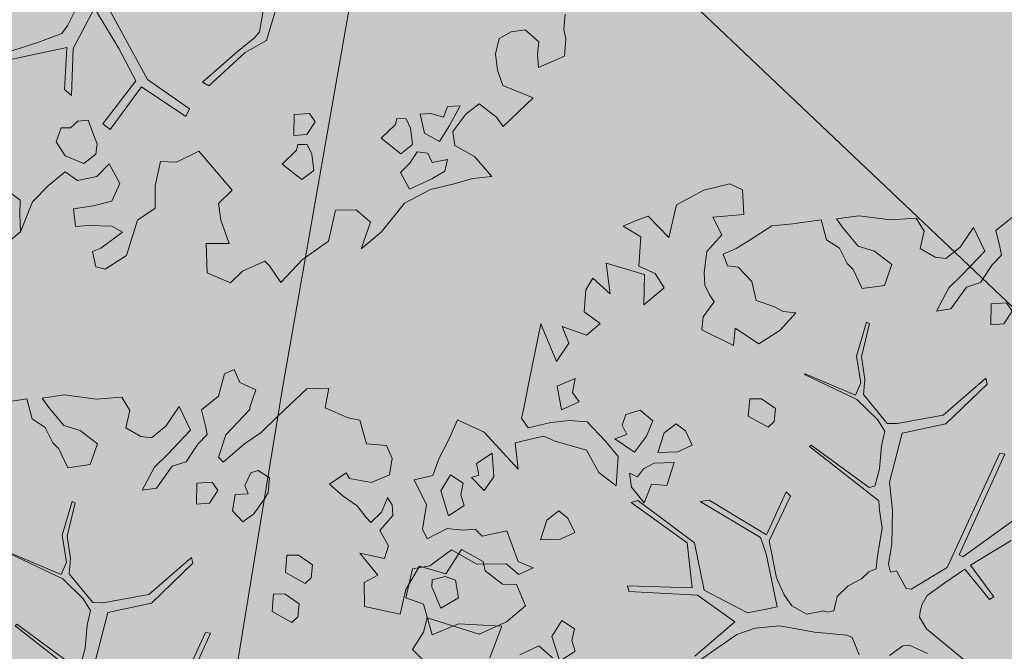
# Model space of a CAD drawing. Units: metres. Extents: x 544007 to 818026, y 6582436 to 9876932.
# Drawn here: x 546587 to 546593, y 6583164 to 6583168 of the extents above; entities that cross this region are included whole.
import ezdxf

# ---------------------------------------------------------------- set-up
doc = ezdxf.new("R2010")
doc.units = ezdxf.units.M
doc.linetypes.add('ACAD_ISO02W100', pattern=[15, 12, -3])
doc.linetypes.add('ISOPOHI', pattern=[0.20001, 0.1, -1e-05, 0.1])
for name, color, linetype, lineweight in [('00_siim_planeeritav kõrghaljastus', 7, 'Continuous', 5), ('08_ol.ol säilitatav puu', 96, 'Continuous', 5), ('09_likvideeritav kõrghaljastus', 7, 'Continuous', 5), ('0_TULETÕRJE VEEVÕTUKOHT_R', 1, 'Continuous', 20), ('HORISONTAAL', 8, 'Continuous', 0), ('PUU', 8, 'Continuous', 0)]:
    doc.layers.add(name, color=color, linetype=linetype, lineweight=lineweight)
doc.layers.add('0_Plan haljasala', color=7, linetype='Continuous', true_color=0xdde8c0)
doc.layers.add('0_Plan sport- ja mänguväljakud', color=7, linetype='Continuous', true_color=0xfcefc9)

# ---------------------------------------------------------------- blocks, each defined once
blk = doc.blocks.new('platano2')
at = {"layer": '08_ol.ol säilitatav puu'}
h = blk.add_hatch(dxfattribs=at)
h.set_pattern_fill('DOTS', color=256, scale=4, style=0)
h.set_pattern_definition([(0, (-39973.25, -3784.6), (3.175, 6.35), [0, -6.35])])
h.paths.add_polyline_path([(88.21, 150.09), (83.22, 150.19), (69.39, 108.5), (42.73, 74.07), (38.89, 82.14), (32.1, 92.27), (22.94, 108.94), (12.89, 130.62), (28.09, 141.31), (49.93, 159.35), (46.53, 163.92), (26.15, 144.34), (9.99, 135.67), (9.26, 148.68), (17.65, 168.49), (15.2, 171.04), (3.26, 148.8), (4.39, 130.29), (15.87, 105.08), (31.27, 75.8), (31.44, 59.31), (4.3, 26.39), (-3.78, 21.58), (-7.26, 22.15), (-12.24, 23.25), (-18.66, 26.87), (-27.41, 39.04), (-36.62, 52.71), (-15.8, 69.78), (-17.73, 72.81), (-39.54, 56.76), (-56.47, 84.58), (-38.98, 109.21), (-34.99, 109.13), (-13.74, 122.69), (-16.67, 125.75), (-33.89, 114.1), (-39.88, 114.22), (-49.76, 144.89), (-54.26, 144.48), (-43.39, 113.79), (-61.93, 86.19), (-77.57, 103.49), (-87.13, 124.66), (-91.6, 126.25), (-81.11, 101.06), (-45.14, 51.38), (-46.69, 48.92), (-116, 80.28), (-116.57, 76.79), (-37.86, 40.75), (-22.88, 15.97), (-23.45, 12.48), (-35.57, 5.73), (-34.65, 1.71), (-40.18, 0.33), (-54.12, 2.6), (-77.09, 3.06), (-96.62, 0.96), (-130.41, 9.63), (-136.8, 39.73), (-164.2, 68.26), (-168.22, 67.34), (-142.83, 37.86), (-136.97, 6.26), (-137.11, -0.73), (-156.92, -16.81), (-167.4, -16.1), (-182.93, -18.29), (-205.8, -12.84), (-206.84, -14.82), (-183.5, -21.78), (-164.95, -18.65), (-156.53, -22.32), (-171.22, -56.99), (-170.73, -57.5), (-153.52, -21.38), (-139.74, -7.17), (-131.65, -2.34), (-121.7, -4.53), (-105.74, -5.85), (-93.82, -9.09), (-92.9, -13.1), (-122.18, -52.98), (-121.2, -54), (-83.77, -6.29), (-77.27, -5.92), (-65.25, -4.17), (-44.33, -7.58), (-36.85, -8.23), (-34.95, -13.27), (-30.06, -18.36), (-25.25, -27.45), (-17.91, -35.09), (-7.97, -37.31), (-7.05, -41.33), (-8.11, -44.3), (-5.84, -55.84), (-11.55, -66.21), (-19.15, -71.56), (-30.74, -76.82), (-56.32, -81.8), (-87, -67.2), (-90.06, -70.13), (-60.35, -83.72), (-84.13, -123.2), (-83.25, -129.22), (-58.44, -87.75), (-47.37, -83.98), (-10.75, -76.22), (-9.38, -82.74), (-6.66, -96.78), (-22.24, -126.45), (-54.85, -133.28), (-84.11, -172.16), (-82.7, -176.69), (-54.96, -138.28), (-23.91, -134.9), (-25.31, -179.34), (-21.29, -178.42), (-18.84, -131.01), (-0.34, -105.4), (23.08, -132.85), (41.07, -157.69), (50.31, -170.37), (54.38, -166.45), (47.1, -155.81), (26.63, -130.42), (8.18, -104.08), (3.93, -91.5), (2.28, -74.48), (6.75, -50.6), (8.7, -28.15), (10.27, -24.69), (22.36, -19.94), (31.32, -21.12), (38.32, -21.26), (70.71, -30.65), (63.92, -39.75), (53.08, -57.02), (65.93, -88.75), (77.25, -121.95), (81.23, -123.03), (69.5, -85.32), (59.05, -58.14), (79.1, -30.07), (85.54, -32.69), (96.92, -38.42), (102.83, -42.53), (108.99, -59.14), (120.74, -95.85), (112.33, -116.66), (113.78, -119.18), (124.68, -98.92), (153.73, -119.99), (156.36, -113.55), (124.27, -94.42), (112.39, -39.23), (141.33, -40.81), (145.42, -35.89), (112.98, -34.74), (85.29, -20.2), (113.11, -3.27), (135.32, 8.27), (164.84, -14.31), (168.94, -9.39), (139.4, 12.18), (159.99, 42.74), (154.55, 45.35), (134.48, 16.28), (75.9, -15.52), (50.6, -6.52), (22.78, 1.04), (15.97, 10.17), (15.56, 14.67), (21.3, 27.05), (45.99, 62.52), (73.68, 97.93), (81.65, 96.77), (101.56, 93.37), (105.5, 90.3), (115.24, 78.11), (136.24, 54.21), (138.83, 58.65), (115.85, 83.59), (107.65, 98.24), (74.88, 107.9)])
at = {"layer": '08_ol.ol säilitatav puu', "linetype": 'Continuous'}
for p, q in [((-107.37, 306.18), (-99.11, 315.7)), ((-101.18, 293.15), (-107.37, 306.18)), ((89.4, 303.84), (99.87, 302.83)), ((99.87, 302.83), (106.35, 304.31)), ((106.35, 304.31), (118.43, 303.26)), ((118.43, 303.26), (126.13, 285.36)), ((-149.62, 290.9), (-134.98, 297.06)), ((-134.98, 297.06), (-123.95, 283.93)), ((-149.81, 281.22), (-149.62, 290.9)), ((108.4, 285.72), (100.14, 276.2)), ((117.25, 284.73), (108.4, 285.72)), ((126.13, 285.36), (117.25, 284.73)), ((-158.93, 269.31), (-149.81, 281.22)), ((-123.95, 283.93), (-115.45, 265.21)), ((147.03, 281.71), (166.79, 261.15)), ((100.14, 276.2), (101.56, 266.5)), ((-165.41, 267.82), (-158.93, 269.31)), ((101.56, 266.5), (106.23, 258.33)), ((106.23, 258.33), (116.67, 255.7)), ((127.99, 257.09), (138.55, 260.91)), ((166.79, 261.15), (160.24, 256.44)), ((166.79, 261.15), (166.79, 261.15)), ((166.79, 261.15), (166.79, 261.15)), ((166.79, 261.15), (166.79, 261.15)), ((116.67, 255.7), (127.99, 257.09)), ((160.24, 256.44), (151.13, 244.53)), ((187.36, 241.38), (201.31, 253.2)), ((201.31, 253.2), (202.67, 240.27)), ((151.13, 244.53), (158.2, 235.51)), ((179.83, 227.82), (187.36, 241.38)), ((202.67, 240.27), (206.42, 226.48)), ((152.48, 231.59), (153.11, 222.71)), ((166.04, 224.06), (152.48, 231.59)), ((158.2, 235.51), (170.12, 226.4)), ((177.2, 217.38), (166.04, 224.06)), ((170.12, 226.4), (179.83, 227.82)), ((206.42, 226.48), (210.15, 211.08)), ((153.11, 222.71), (160.31, 220.14)), ((160.31, 220.14), (157.72, 211.32)), ((171.35, 207.01), (177.2, 217.38)), ((189.41, 222.79), (191.62, 212.25)), ((197.44, 221.01), (189.41, 222.79)), ((202.91, 212.03), (197.44, 221.01)), ((-134.41, 186.4), (-129.06, 210.74)), ((157.72, 211.32), (158.38, 204.05)), ((191.62, 212.25), (185.1, 209.16)), ((209.85, 196.56), (202.91, 212.03)), ((210.15, 211.08), (219.46, 193.14)), ((-245.37, 201.38), (-236.42, 205.24)), ((-236.42, 205.24), (-225.17, 203.4)), ((-225.17, 203.4), (-219.76, 191.19)), ((-209.26, 202.09), (-204.36, 205.22)), ((-204.36, 205.22), (-197.09, 205.88)), ((-197.09, 205.88), (-186.78, 196.8)), ((158.38, 204.05), (171.35, 207.01)), ((185.1, 209.16), (184.15, 201.92)), ((-246.46, 187.69), (-245.37, 201.38)), ((-199.46, 198.04), (-209.86, 202.28)), ((-192.35, 190.64), (-199.46, 198.04)), ((-186.78, 196.8), (-176.18, 202.9)), ((-176.18, 202.9), (-167.49, 200.13)), ((-167.49, 200.13), (-171.19, 183.08)), ((167.93, 197.41), (161.41, 194.31)), ((179.25, 198.79), (167.93, 197.41)), ((185.53, 190.6), (179.25, 198.79)), ((184.15, 201.92), (192.11, 196.92)), ((192.11, 196.92), (198.43, 190.34)), ((198.43, 190.34), (209.85, 196.56)), ((-219.76, 191.19), (-222.49, 175.92)), ((-195.64, 187.48), (-192.35, 190.64)), ((-171.19, 183.08), (-155.99, 195.38)), ((-155.99, 195.38), (-150.95, 186.17)), ((161.41, 194.31), (161.28, 187.86)), ((174.78, 177.1), (185.53, 190.6)), ((219.46, 193.14), (239.31, 177.42)), ((-264.45, 175.15), (-262.68, 183.18)), ((-262.68, 183.18), (-246.46, 187.69)), ((-203.83, 181.19), (-195.64, 187.48)), ((-150.95, 186.17), (-134.41, 186.4)), ((161.28, 187.86), (165.3, 186.97)), ((165.3, 186.97), (174.78, 177.1)), ((-210.48, 171.64), (-203.83, 181.19)), ((239.31, 177.42), (251.13, 163.47)), ((-271.23, 159.15), (-264.45, 175.15)), ((-222.49, 175.92), (-226.57, 173.58)), ((-226.57, 173.58), (-218.74, 162.13)), ((-218.74, 162.13), (-210.48, 171.64)), ((-284.39, 146.51), (-284.88, 161.85)), ((-284.88, 161.85), (-271.23, 159.15)), ((-163.05, 150.54), (-169.69, 140.99)), ((-154.19, 149.55), (-163.05, 150.54)), ((-150.24, 145.44), (-154.19, 149.55)), ((-277.27, 139.11), (-284.39, 146.51)), ((-157.77, 131.88), (-150.24, 145.44)), ((-265.42, 126.77), (-277.27, 139.11)), ((-169.69, 140.99), (-169.85, 132.93)), ((-136.28, 141.35), (-142.93, 131.8)), ((-127.43, 140.37), (-136.28, 141.35)), ((-131.01, 122.69), (-123.48, 136.25)), ((-123.48, 136.25), (-127.43, 140.37)), ((245.84, 140.99), (258.39, 122.99)), ((-169.85, 132.93), (-157.77, 131.88)), ((-142.93, 131.8), (-143.09, 123.74)), ((163.62, 131.8), (157.9, 127.89)), ((172.38, 125.98), (163.62, 131.8)), ((185.76, 129.35), (179.24, 126.25)), ((197.08, 130.73), (185.76, 129.35)), ((203.36, 122.54), (197.08, 130.73)), ((-254.36, 115.26), (-265.42, 126.77)), ((-143.09, 123.74), (-131.01, 122.69)), ((157.9, 127.89), (158.49, 117.39)), ((173, 117.1), (172.38, 125.98)), ((179.24, 126.25), (179.11, 119.8)), ((192.61, 109.04), (203.36, 122.54)), ((258.39, 122.99), (274.22, 108.16)), ((-246.53, 103.8), (-254.36, 115.26)), ((-223.14, 121.02), (-228.14, 113.05)), ((-212.67, 120), (-223.14, 121.02)), ((-208.69, 117.5), (-212.67, 120)), ((-198.36, 110.04), (-208.69, 117.5)), ((158.49, 117.39), (173, 117.1)), ((179.11, 119.8), (183.13, 118.91)), ((183.13, 118.91), (192.61, 109.04)), ((-288.74, 100.44), (-283.67, 111.63)), ((-283.67, 111.63), (-271.66, 107.35)), ((-228.14, 113.05), (-226.62, 108.19)), ((-192.86, 102.67), (-198.36, 110.04)), ((-271.66, 107.35), (-270.05, 107.32)), ((-270.05, 107.32), (-252.63, 90.84)), ((-233.92, 89.03), (-246.53, 103.8)), ((-226.62, 108.19), (-217.84, 103.98)), ((-217.84, 103.98), (-212.14, 106.28)), ((-212.14, 106.28), (-211.52, 97.4)), ((-200.26, 95.56), (-192.86, 102.67)), ((74.88, 107.9), (107.65, 98.24)), ((274.22, 108.16), (262.77, 100.32)), ((-297.69, 96.58), (-288.74, 100.44)), ((-294.59, 90.07), (-297.69, 96.58)), ((-211.52, 97.4), (-200.26, 95.56)), ((-45.14, 51.38), (-81.11, 101.06)), ((101.56, 93.37), (81.65, 96.77)), ((107.65, 98.24), (115.85, 83.59)), ((262.77, 100.32), (259.48, 97.16)), ((259.48, 97.16), (266.43, 81.69)), ((-279.35, 85.73), (-294.59, 90.07)), ((-237.21, 85.87), (-233.92, 89.03)), ((105.5, 90.3), (101.56, 93.37)), ((115.24, 78.11), (105.5, 90.3)), ((-269.91, 74.25), (-279.35, 85.73)), ((-214.37, 85.43), (-220.09, 81.52)), ((-220.09, 81.52), (-219.5, 71.02)), ((-205.61, 79.61), (-214.37, 85.43)), ((-56.47, 84.58), (-39.54, 56.76)), ((115.85, 83.59), (138.83, 58.65)), ((266.43, 81.69), (274.33, 73.47)), ((-204.98, 70.73), (-205.61, 79.61)), ((-116.57, 76.79), (-116, 80.28)), ((-37.86, 40.75), (-116.57, 76.79)), ((-116, 80.28), (-46.69, 48.92)), ((136.24, 54.21), (115.24, 78.11)), ((-219.5, 71.02), (-204.98, 70.73)), ((-168.22, 67.34), (-164.2, 68.26)), ((-164.2, 68.26), (-136.8, 39.73)), ((-39.54, 56.76), (-17.73, 72.81)), ((-15.8, 69.78), (-36.62, 52.71)), ((-17.73, 72.81), (-15.8, 69.78)), ((183.81, 51.66), (210.56, 74.52)), ((274.33, 73.47), (267.56, 57.47)), ((-272.08, 58.74), (-255.79, 66.48)), ((-255.79, 66.48), (-239.17, 50.82)), ((-231.04, 53.88), (-234.07, 63.62)), ((-142.83, 37.86), (-168.22, 67.34)), ((-258.55, 49.59), (-272.08, 58.74)), ((4.3, 26.39), (31.44, 59.31)), ((138.83, 58.65), (136.24, 54.21)), ((-250.68, 39.76), (-258.55, 49.59)), ((-239.17, 50.82), (-230.48, 41.77)), ((-215.93, 43.09), (-231.04, 53.88)), ((-46.69, 48.92), (-45.14, 51.38)), ((-36.62, 52.71), (-27.41, 39.04)), ((191.41, 36.38), (183.81, 51.66)), ((-230.48, 41.77), (-214.51, 33.38)), ((-214.51, 33.38), (-215.93, 43.09)), ((-22.88, 15.97), (-37.86, 40.75)), ((134.48, 16.28), (154.55, 45.35)), ((159.99, 42.74), (139.4, 12.18)), ((154.55, 45.35), (159.99, 42.74)), ((-251.64, 32.51), (-250.68, 39.76)), ((-136.97, 6.26), (-142.83, 37.86)), ((-136.8, 39.73), (-130.41, 9.63)), ((-27.41, 39.04), (-18.66, 26.87)), ((190.83, 25.36), (191.41, 36.38)), ((-257.49, 22.15), (-251.64, 32.51)), ((-278.52, 19.34), (-269.54, 24.81)), ((-269.54, 24.81), (-257.49, 22.15)), ((-18.66, 26.87), (-12.24, 23.25)), ((-12.24, 23.25), (-7.26, 22.15)), ((-7.26, 22.15), (-3.78, 21.58)), ((-3.78, 21.58), (4.3, 26.39)), ((21.3, 27.05), (15.56, 14.67)), ((207.57, 21.54), (190.83, 25.36)), ((-277.26, 1.57), (-278.52, 19.34)), ((-23.45, 12.48), (-22.88, 15.97)), ((15.56, 14.67), (15.97, 10.17)), ((75.9, -15.52), (134.48, 16.28)), ((-130.41, 9.63), (-96.62, 0.96)), ((-35.57, 5.73), (-23.45, 12.48)), ((15.97, 10.17), (22.78, 1.04)), ((135.32, 8.27), (113.11, -3.27)), ((164.84, -14.31), (135.32, 8.27)), ((139.4, 12.18), (168.94, -9.39)), ((-280.12, -20.15), (-277.26, 1.57)), ((-246.59, 2.57), (-255.7, -9.35)), ((-232.17, -2.56), (-246.59, 2.57)), ((-137.11, -0.73), (-136.97, 6.26)), ((-96.62, 0.96), (-77.09, 3.06)), ((-77.09, 3.06), (-54.12, 2.6)), ((-54.12, 2.6), (-40.18, 0.33)), ((-40.18, 0.33), (-34.65, 1.71)), ((-34.65, 1.71), (-35.57, 5.73)), ((255.69, 1.97), (265.07, -12.74)), ((-230.06, -17.93), (-232.17, -2.56)), ((-156.92, -16.81), (-137.11, -0.73)), ((-131.65, -2.34), (-139.74, -7.17)), ((-121.7, -4.53), (-131.65, -2.34)), ((-105.74, -5.85), (-121.7, -4.53)), ((-83.77, -6.29), (-121.2, -54)), ((-93.82, -9.09), (-105.74, -5.85)), ((-77.27, -5.92), (-83.77, -6.29)), ((-65.25, -4.17), (-77.27, -5.92)), ((-44.33, -7.58), (-65.25, -4.17)), ((113.11, -3.27), (85.29, -20.2)), ((192.38, -9.95), (206.02, -2.55)), ((206.02, -2.55), (218.17, -8.12)), ((239.5, -0.93), (235.32, -8.11)), ((250.49, -15.67), (239.5, -0.93)), ((-255.7, -9.35), (-259.15, -20.57)), ((-205.8, -12.84), (-182.93, -18.29)), ((-139.74, -7.17), (-153.52, -21.38)), ((-122.18, -52.98), (-92.9, -13.1)), ((-92.9, -13.1), (-93.82, -9.09)), ((-36.85, -8.23), (-44.33, -7.58)), ((-34.95, -13.27), (-36.85, -8.23)), ((-30.06, -18.36), (-34.95, -13.27)), ((168.94, -9.39), (164.84, -14.31)), ((201.28, -18.59), (192.38, -9.95)), ((235.32, -8.11), (235, -24.23)), ((265.07, -12.74), (263.33, -19.16)), ((-278.01, -35.52), (-280.12, -20.15)), ((-243.09, -24.12), (-230.06, -17.93)), ((-183.5, -21.78), (-206.84, -14.82)), ((-164.95, -18.65), (-183.5, -21.78)), ((-182.93, -18.29), (-167.4, -16.1)), ((-167.4, -16.1), (-156.92, -16.81)), ((-156.53, -22.32), (-164.95, -18.65)), ((-25.25, -27.45), (-30.06, -18.36)), ((22.36, -19.94), (10.27, -24.69)), ((85.29, -20.2), (112.98, -34.74)), ((178.65, -18.26), (172.96, -20.57)), ((185.89, -19.21), (178.65, -18.26)), ((192.18, -27.4), (185.89, -19.21)), ((203.97, -31.85), (201.28, -18.59)), ((252.8, -21.36), (250.49, -15.67)), ((263.33, -19.16), (252.8, -21.36)), ((-259.15, -20.57), (-271.46, -30.81)), ((-247.21, -28.07), (-243.09, -24.12)), ((-171.22, -56.99), (-156.53, -22.32)), ((-153.52, -21.38), (-170.73, -57.5)), ((10.27, -24.69), (8.7, -28.15)), ((172.96, -20.57), (162.4, -24.39)), ((162.4, -24.39), (163.06, -31.66)), ((235, -24.23), (235.62, -33.12)), ((-271.46, -30.81), (-278.01, -35.52)), ((-263.62, -42.26), (-257.8, -33.5)), ((-257.8, -33.5), (-247.21, -28.07)), ((-17.91, -35.09), (-25.25, -27.45)), ((8.7, -28.15), (6.75, -50.6)), ((96.92, -38.42), (85.54, -32.69)), ((163.06, -31.66), (167.8, -36.6)), ((187.08, -40.21), (192.18, -27.4)), ((198.08, -40.24), (203.97, -31.85)), ((-7.97, -37.31), (-17.91, -35.09)), ((-7.05, -41.33), (-7.97, -37.31)), ((102.83, -42.53), (96.92, -38.42)), ((112.39, -39.23), (124.27, -94.42)), ((141.33, -40.81), (112.39, -39.23)), ((112.98, -34.74), (145.42, -35.89)), ((145.42, -35.89), (141.33, -40.81)), ((167.8, -36.6), (167.67, -43.05)), ((177.28, -46.47), (187.08, -40.21)), ((207.5, -51.64), (198.08, -40.24)), ((-277.41, -46.02), (-263.62, -42.26)), ((-274.57, -65.43), (-277.41, -46.02)), ((-8.11, -44.3), (-7.05, -41.33)), ((-5.84, -55.84), (-8.11, -44.3)), ((108.99, -59.14), (102.83, -42.53)), ((167.67, -43.05), (177.28, -46.47)), ((-121.2, -54), (-122.18, -52.98)), ((6.75, -50.6), (2.28, -74.48)), ((-170.73, -57.5), (-171.22, -56.99)), ((-11.55, -66.21), (-5.84, -55.84)), ((120.74, -95.85), (108.99, -59.14)), ((-273.25, -79.98), (-274.57, -65.43)), ((-213.23, -63.44), (-214.22, -72.29)), ((-201.35, -74.16), (-213.23, -63.44)), ((-90.06, -70.13), (-87, -67.2)), ((-87, -67.2), (-56.32, -81.8)), ((-19.15, -71.56), (-11.55, -66.21)), ((-214.22, -72.29), (-217.57, -78.68)), ((-191.96, -88.87), (-201.35, -74.16)), ((-60.35, -83.72), (-90.06, -70.13)), ((-30.74, -76.82), (-19.15, -71.56)), ((2.28, -74.48), (3.93, -91.5)), ((217.54, -71.32), (212.58, -77.68)), ((227.22, -71.52), (217.54, -71.32)), ((239.33, -70.95), (227.22, -71.52)), ((247.99, -81.62), (239.33, -70.95)), ((-263.08, -95.51), (-273.25, -79.98)), ((-217.57, -78.68), (-221.85, -90.69)), ((-147.32, -77.49), (-153.97, -87.04)), ((-138.47, -78.47), (-147.32, -77.49)), ((-134.52, -82.59), (-138.47, -78.47)), ((-56.32, -81.8), (-30.74, -76.82)), ((-10.75, -76.22), (-47.37, -83.98)), ((-9.38, -82.74), (-10.75, -76.22)), ((-153.97, -87.04), (-154.13, -95.1)), ((-142.05, -96.15), (-134.52, -82.59)), ((-84.13, -123.2), (-60.35, -83.72)), ((-58.44, -87.75), (-83.25, -129.22)), ((-47.37, -83.98), (-58.44, -87.75)), ((-6.66, -96.78), (-9.38, -82.74)), ((-234.81, -93.66), (-244.68, -103.14)), ((-221.85, -90.69), (-234.81, -93.66)), ((-202.65, -105.26), (-191.96, -88.87)), ((3.93, -91.5), (8.18, -104.08)), ((-302.18, -108.98), (-297.97, -100.19)), ((-257.61, -104.49), (-263.08, -95.51)), ((-154.13, -95.1), (-142.05, -96.15)), ((-22.24, -126.45), (-6.66, -96.78)), ((-253.76, -113.44), (-257.61, -104.49)), ((-244.68, -103.14), (-245.63, -110.38)), ((-190.75, -106.38), (-202.65, -105.26)), ((-201.63, -128.2), (-190.75, -106.38)), ((-0.34, -105.4), (-18.84, -131.01)), ((23.08, -132.85), (-0.34, -105.4)), ((8.18, -104.08), (26.63, -130.42)), ((-297.7, -126.82), (-302.18, -108.98)), ((-245.63, -110.38), (-253.76, -113.44)), ((-225.72, -122.88), (-220.82, -119.75)), ((-220.82, -119.75), (-210.48, -127.22)), ((-287.59, -145.57), (-297.7, -126.82)), ((-255.6, -124.7), (-241.12, -126.6)), ((-241.12, -126.6), (-232.23, -125.97)), ((-232.23, -125.97), (-225.72, -122.88)), ((-210.48, -127.22), (-201.63, -128.2)), ((-83.25, -129.22), (-84.13, -123.2)), ((-54.85, -133.28), (-22.24, -126.45)), ((-122.14, -134.83), (-131.92, -139.47)), ((-117.5, -144.6), (-122.14, -134.83)), ((-84.11, -172.16), (-54.85, -133.28)), ((-23.91, -134.9), (-54.96, -138.28)), ((-25.31, -179.34), (-23.91, -134.9)), ((-18.84, -131.01), (-21.29, -178.42)), ((-131.92, -139.47), (-136.88, -145.83)), ((-54.96, -138.28), (-82.7, -176.69)), ((-265.11, -150.86), (-287.59, -145.57)), ((-136.88, -145.83), (-130.59, -154.02)), ((-116.97, -158.32), (-117.5, -144.6)), ((-110.29, -147.16), (-109.76, -160.89)), ((-94.26, -152.33), (-110.29, -147.16)), ((-279.92, -165.08), (-265.11, -150.86)), ((-230.49, -153.98), (-240.3, -160.23)), ((-218.67, -167.93), (-230.49, -153.98)), ((-130.59, -154.02), (-116.97, -158.32)), ((-95.28, -162.79), (-94.26, -152.33)), ((-240.3, -160.23), (-245.36, -171.43)), ((-138.82, -161.92), (-146.25, -170.64)), ((-128.42, -166.16), (-138.82, -161.92)), ((-109.76, -160.89), (-105.87, -168.23)), ((-276.86, -173.21), (-279.92, -165.08)), ((-247.43, -193.97), (-239.64, -167.51)), ((-239.64, -167.51), (-218.67, -167.93)), ((-117.29, -174.45), (-128.42, -166.16)), ((-105.87, -168.23), (-100.31, -172.37)), ((-82.48, -167.89), (-95.28, -162.79)), ((-93.13, -176.55), (-82.48, -167.89)), ((-273, -182.16), (-276.86, -173.21)), ((-265.5, -170.21), (-273, -182.16)), ((-245.36, -171.43), (-265.5, -170.21)), ((-146.25, -170.64), (-143.22, -180.38)), ((-126.43, -187.98), (-117.29, -174.45)), ((-100.31, -172.37), (-102.84, -177.97)), ((-82.7, -176.69), (-84.11, -172.16)), ((-143.22, -180.38), (-136.01, -182.95)), ((-136.01, -182.95), (-129.5, -179.85)), ((-129.5, -179.85), (-126.43, -187.98)), ((-102.84, -177.97), (-93.13, -176.55)), ((-25.31, -179.34), (-21.29, -178.42)), ((-114.29, -185.8), (-124.95, -194.46)), ((-94.15, -187.01), (-114.29, -185.8)), ((-103.26, -198.93), (-94.15, -187.01)), ((-226.4, -191.16), (-247.43, -193.97)), ((-237.12, -203.05), (-226.4, -191.16)), ((-124.95, -194.46), (-138.11, -207.11)), ((-229.16, -208.05), (-237.12, -203.05)), ((-205.93, -198.01), (-197.81, -207.52)), ((-118.76, -207.49), (-103.26, -198.93)), ((-213.86, -209.16), (-229.16, -208.05)), ((-203.8, -224.34), (-197.81, -207.52)), ((-138.11, -207.11), (-139.16, -219.18)), ((-124.84, -229.15), (-118.76, -207.49)), ((-168.12, -215.38), (-162.72, -227.58)), ((-158.48, -217.18), (-168.12, -215.38)), ((-151.93, -212.47), (-158.48, -217.18)), ((-146.53, -224.68), (-151.93, -212.47)), ((-62.08, -215.62), (-71.85, -220.26)), ((-57.43, -225.39), (-62.08, -215.62)), ((4.37, -215.81), (-1.46, -224.56)), ((12.4, -217.58), (4.37, -215.81)), ((19.7, -215.31), (12.4, -217.58)), ((26.75, -225.94), (19.7, -215.31)), ((-192.41, -219.73), (-203.8, -224.34)), ((-179.67, -228.05), (-192.41, -219.73)), ((-139.16, -219.18), (-137.81, -232.12)), ((-71.85, -220.26), (-76.81, -226.61)), ((-205.7, -238.82), (-179.67, -228.05)), ((-162.72, -227.58), (-146.53, -224.68)), ((-128.23, -237.15), (-124.84, -229.15)), ((-76.81, -226.61), (-70.53, -234.8)), ((-56.9, -239.11), (-57.43, -225.39)), ((-1.46, -224.56), (9.7, -231.24)), ((9.7, -231.24), (26.75, -225.94)), ((-137.81, -232.12), (-134.08, -247.52)), ((-70.53, -234.8), (-56.9, -239.11)), ((-166.34, -246.87), (-205.7, -238.82)), ((-123.78, -256.6), (-128.23, -237.15)), ((-148.66, -250.45), (-166.34, -246.87)), ((-140.63, -252.22), (-148.66, -250.45)), ((-134.08, -247.52), (-140.63, -252.22)), ((-37.7, -244.21), (-41.94, -254.61)), ((-33.05, -253.99), (-37.7, -244.21)), ((-41.94, -254.61), (-63.06, -262.26)), ((-40.49, -262.71), (-33.05, -253.99)), ((-63.06, -262.26), (-59.37, -279.27)), ((-40.09, -282.88), (-40.49, -262.71)), ((-100.35, -271.19), (-116.51, -272.48)), ((-116.51, -272.48), (-109.46, -283.1)), ((-90.8, -277.83), (-100.35, -271.19)), ((-109.46, -283.1), (-101.37, -281.65)), ((-101.37, -281.65), (-99.85, -286.52)), ((-99.85, -286.52), (-90.8, -277.83)), ((-59.37, -279.27), (-64.31, -284.01)), ((-64.31, -284.01), (-63.68, -292.89)), ((-50.12, -300.43), (-40.09, -282.88)), ((-125.97, -302.13), (-139.57, -296.21)), ((-95.93, -292.25), (-101.75, -301)), ((-87.9, -294.02), (-95.93, -292.25)), ((-80.6, -291.75), (-87.9, -294.02)), ((-73.55, -302.38), (-80.6, -291.75)), ((-63.68, -292.89), (-64.7, -303.36)), ((-29.09, -297.62), (-31.65, -304.83)), ((-16.95, -295.45), (-29.09, -297.62)), ((-9.93, -307.69), (-16.95, -295.45)), ((-113.2, -308.84), (-125.97, -302.13)), ((-101.75, -301), (-90.6, -307.68)), ((-90.6, -307.68), (-73.55, -302.38)), ((-64.7, -303.36), (-57.72, -317.21)), ((-39.12, -315.17), (-50.12, -300.43)), ((-31.65, -304.83), (-29.41, -313.75)), ((-101.19, -313.11), (-113.2, -308.84)), ((-24.58, -313.85), (-9.93, -307.69)), ((-98.22, -326.08), (-101.19, -313.11)), ((-81.11, -317.55), (-98.22, -326.08)), ((-64.23, -320.31), (-81.11, -317.55)), ((-57.72, -317.21), (-64.23, -320.31)), ((-36.94, -327.31), (-39.12, -315.17)), ((-29.41, -313.75), (-24.58, -313.85)), ((8.5, -313.7), (-12.59, -319.73)), ((-12.59, -319.73), (-16.87, -331.75)), ((-16.87, -331.75), (-36.94, -327.31))]:
    blk.add_line(p, q, dxfattribs=at)
at = {"layer": '08_ol.ol säilitatav puu'}
for p, q in [((147.03, 281.71), (138.55, 260.91)), ((-173.8, 253), (-165.41, 267.82)), ((-115.45, 265.21), (-126.56, 229.29)), ((-156.9, 242.18), (-173.8, 253)), ((-162.16, 224.17), (-156.9, 242.18)), ((-104.89, 219.26), (-89.19, 234.64)), ((-146.16, 214.68), (-162.16, 224.17)), ((-126.56, 229.29), (-116.68, 226.77)), ((-116.68, 226.77), (-104.89, 219.26)), ((-129.06, 210.74), (-146.16, 214.68)), ((224.19, 159.91), (232.76, 169.92)), ((232.76, 169.92), (251.13, 163.47)), ((224.43, 145.63), (224.19, 159.91)), ((245.84, 140.99), (224.43, 145.63)), ((-252.63, 90.84), (-237.21, 85.87)), ((-258.82, 76.97), (-269.91, 74.25)), ((-252.94, 77.95), (-258.82, 76.97)), ((-246.36, 71.68), (-252.94, 77.95)), ((-234.07, 63.62), (-246.36, 71.68)), ((210.56, 74.52), (219.87, 65.26)), ((231.29, 66.73), (247.29, 72.6)), ((247.29, 72.6), (247.34, 56.68)), ((219.87, 65.26), (231.29, 66.73)), ((247.34, 56.68), (267.56, 57.47)), ((222.97, 21.69), (207.57, 21.54)), ((231.17, 9.48), (222.97, 21.69)), ((255.69, 1.97), (231.17, 9.48)), ((-206.84, -14.82), (-205.8, -12.84)), ((218.17, -8.12), (221.48, -20.97)), ((221.48, -20.97), (223.56, -34.64)), ((223.56, -34.64), (235.62, -33.12)), ((218.55, -62.82), (207.5, -51.64)), ((239.33, -70.95), (218.55, -62.82)), ((-297.97, -100.19), (-281.05, -99.15)), ((-281.05, -99.15), (-279.19, -120.54)), ((-279.19, -120.54), (-267.08, -114.43)), ((-267.08, -114.43), (-255.6, -124.7)), ((-213.86, -209.16), (-205.93, -198.01)), ((-130.99, -277.89), (-105.51, -254.48)), ((-105.51, -254.48), (-123.78, -256.6)), ((0.88, -295.45), (2.55, -265.68)), ((2.55, -265.68), (24.29, -274.09)), ((-139.57, -296.21), (-130.99, -277.89)), ((-130.99, -277.89), (-130.99, -277.89)), ((8.5, -313.7), (0.88, -295.45))]:
    blk.add_line(p, q, dxfattribs=at)
blk = doc.blocks.new('A$C2AF94360')
at = {"layer": '08_ol.ol säilitatav puu', "color": 76, "rotation": 270}
blk.add_blockref('platano2', (0, 0), dxfattribs=at)
blk = doc.blocks.new('puu1')
at = {"layer": '09_likvideeritav kõrghaljastus', "color": 65}
blk.add_blockref('A$C2AF94360', (215.98, 160.62), dxfattribs=at)

msp = doc.modelspace()

# ---------------------------------------------------------------- hatches: boundary and pattern name
at = {"layer": '0_Plan haljasala', "ltscale": 0.5}
h = msp.add_hatch(color=256, dxfattribs=at)
h.paths.add_polyline_path([(546692.5204, 6583127.8742), (546694.734, 6583130.1198), (546701.5179, 6583137.2376), (546704.406, 6583144.8885), (546687.6712, 6583150.9748), (546684.5109, 6583154.4258), (546677.0503, 6583157.6278), (546681.8477, 6583152.4042)], flags=17)
edge = h.paths.add_edge_path()
edge.add_line((546576.4188, 6583174.3828), (546579.1859, 6583171.488))
edge.add_line((546579.1859, 6583171.488), (546609.4268, 6583139.8525))
edge.add_line((546609.4268, 6583139.8525), (546644.6423, 6583107.2603))
edge.add_line((546644.6423, 6583107.2603), (546708.4765, 6583074.8219))
edge.add_line((546708.4765, 6583074.8219), (546707.8909, 6583076.7321))
edge.add_line((546707.8909, 6583076.7321), (546710.1106, 6583078.2693))
edge.add_line((546710.1106, 6583078.2693), (546707.2638, 6583082.3798))
edge.add_line((546707.2638, 6583082.3798), (546706.2336, 6583081.6717))
edge.add_line((546706.2336, 6583081.6717), (546705.2082, 6583080.9569))
edge.add_line((546705.2082, 6583080.9569), (546701.7922, 6583085.8892))
edge.add_line((546701.7922, 6583085.8892), (546701.223, 6583086.711))
edge.add_line((546701.223, 6583086.711), (546698.3762, 6583090.8214))
edge.add_line((546698.3762, 6583090.8214), (546697.9567, 6583091.419))
edge.add_line((546697.9567, 6583091.419), (546693.1547, 6583098.2588))
edge.add_line((546693.1547, 6583098.2588), (546691.1063, 6583101.1765))
edge.add_line((546691.1063, 6583101.1765), (546683.9094, 6583111.4276))
edge.add_line((546683.9094, 6583111.4276), (546680.9589, 6583115.6189))
edge.add_line((546680.9589, 6583115.6189), (546663.6586, 6583100.2019))
edge.add_line((546663.6586, 6583100.2019), (546588.2654, 6583172.3854))
edge.add_line((546588.2654, 6583172.3854), (546593.2115, 6583179.7103))
edge.add_line((546593.2115, 6583179.7103), (546615.5688, 6583203.1562))
edge.add_line((546615.5688, 6583203.1562), (546629.866, 6583210.4791))
edge.add_line((546629.866, 6583210.4791), (546622.9312, 6583218.0633))
edge.add_line((546622.9312, 6583218.0633), (546692.8878, 6583293.2795))
edge.add_line((546692.8878, 6583293.2795), (546708.7749, 6583257.7131))
edge.add_line((546708.7749, 6583257.7131), (546715.8734, 6583261.1351))
edge.add_line((546715.8734, 6583261.1351), (546722.2554, 6583264.2653))
edge.add_line((546722.2554, 6583264.2653), (546739.348, 6583229.4158))
edge.add_line((546739.348, 6583229.4158), (546754.4894, 6583198.5446))
edge.add_line((546754.4894, 6583198.5446), (546755.3777, 6583196.7334))
edge.add_line((546755.3777, 6583196.7334), (546757.1315, 6583193.1576))
edge.add_line((546757.1315, 6583193.1576), (546759.7737, 6583187.7707))
edge.add_line((546759.7737, 6583187.7707), (546780.7786, 6583144.9445))
edge.add_line((546780.7786, 6583144.9445), (546777.0929, 6583143.1368))
edge.add_arc((546777.9736, 6583141.3411), 2, 116.12653, 214.70547)
edge.add_line((546776.3295, 6583140.2024), (546781.1899, 6583133.1845))
edge.add_line((546781.1899, 6583133.1845), (546786.0221, 6583136.5312))
edge.add_line((546786.0221, 6583136.5312), (546788.4544, 6583133.0193))
edge.add_line((546788.4544, 6583133.0193), (546783.6222, 6583129.6726))
edge.add_line((546783.6222, 6583129.6726), (546783.852, 6583129.3407))
edge.add_line((546783.852, 6583129.3407), (546786.6988, 6583125.2303))
edge.add_line((546786.6988, 6583125.2303), (546791.16, 6583128.32))
edge.add_line((546791.16, 6583128.32), (546783.034, 6583144.8879))
edge.add_line((546783.034, 6583144.8879), (546781.253, 6583148.46))
edge.add_line((546781.253, 6583148.46), (546756.116, 6583199.738))
edge.add_line((546756.116, 6583199.738), (546745.718, 6583220.768))
edge.add_line((546745.718, 6583220.768), (546737.8765, 6583236.9579))
edge.add_line((546737.8765, 6583236.9579), (546703.16, 6583307.74))
edge.add_line((546703.16, 6583307.74), (546576.4188, 6583174.3828))
h = msp.add_hatch(color=256, dxfattribs=at)
edge = h.paths.add_edge_path()
edge.add_line((546725.6303, 6583094.8353), (546728.4826, 6583090.7169))
edge.add_line((546728.4826, 6583090.7169), (546709.8212, 6583077.7924))
edge.add_line((546709.8212, 6583077.7924), (546706.9744, 6583081.9029))
edge.add_line((546706.9744, 6583081.9029), (546704.9215, 6583080.4762))
edge.add_line((546704.9215, 6583080.4762), (546698.0869, 6583090.3446))
edge.add_line((546698.0869, 6583090.3446), (546680.6751, 6583115.1453))
edge.add_line((546680.6751, 6583115.1453), (546667.4829, 6583101.2575))
edge.add_arc((546663.8577, 6583104.7011), 5, 226.47123, 316.47123, ccw=False)
edge.add_line((546660.4141, 6583101.0759), (546589.5308, 6583168.4094))
edge.add_arc((546592.9744, 6583172.0345), 5, 136.41679, 226.47123, ccw=False)
edge.add_line((546589.3526, 6583175.4815), (546593.6122, 6583179.9572))
edge.add_line((546593.6122, 6583179.9572), (546615.9695, 6583203.4031))
edge.add_line((546615.9695, 6583203.4031), (546622.1919, 6583210.0782))
edge.add_arc((546625.8493, 6583206.6689), 5, 42.56461, 137.0105, ccw=False)
edge.add_line((546629.5318, 6583210.051), (546629.5464, 6583210.0644))
edge.add_line((546629.5464, 6583210.0644), (546622.6419, 6583217.5864))
edge.add_line((546622.6419, 6583217.5864), (546692.5985, 6583292.8026))
edge.add_line((546692.5985, 6583292.8026), (546708.4756, 6583257.2302))
edge.add_line((546708.4756, 6583257.2302), (546721.9661, 6583263.7884))
edge.add_line((546721.9661, 6583263.7884), (546759.4843, 6583187.2938))
edge.add_line((546759.4843, 6583187.2938), (546780.4892, 6583144.4676))
edge.add_line((546780.4892, 6583144.4676), (546776.8036, 6583142.6599))
edge.add_arc((546777.6843, 6583140.8643), 2, 116.12653, 214.70547)
edge.add_line((546776.0401, 6583139.7255), (546780.9006, 6583132.7076))
edge.add_line((546780.9006, 6583132.7076), (546782.9377, 6583134.1185))
edge.add_line((546782.9377, 6583134.1185), (546785.7328, 6583136.0543))
edge.add_line((546785.7328, 6583136.0543), (546788.165, 6583132.5424))
edge.add_line((546788.165, 6583132.5424), (546785.3699, 6583130.6066))
edge.add_line((546785.3699, 6583130.6066), (546783.3328, 6583129.1957))
edge.add_line((546783.3328, 6583129.1957), (546783.5627, 6583128.8638))
edge.add_line((546783.5627, 6583128.8638), (546786.4094, 6583124.7534))
edge.add_line((546786.4094, 6583124.7534), (546790.8707, 6583127.8431))
edge.add_line((546790.8707, 6583127.8431), (546702.8707, 6583307.2631))
edge.add_line((546702.8707, 6583307.2631), (546573.3707, 6583171.0031))
edge.add_line((546573.3707, 6583171.0031), (546601.8713, 6583141.1882))
edge.add_line((546601.8713, 6583141.1882), (546612.7774, 6583131.0355))
edge.add_arc((546646.5053, 6583167.2664), 49.5, 227.0491, 227.21695)
edge.add_arc((546955.1296, 6583500.7483), 503.8778, 227.216954, 227.819148)
edge.add_arc((546797.5673, 6583328.5995), 270.5142, 228.065917, 228.710163)
edge.add_arc((545954.2461, 6582368.3237), 1007.5, 47.9291943, 48.7101628, ccw=False)
edge.add_arc((546764.8931, 6583266.404), 202.3333, 227.929194, 229.41217)
edge.add_arc((546756.1139, 6583256.2745), 188.9291, 229.435397, 232.952592)
edge.add_arc((546757.4224, 6583258.0766), 191.1558, 232.965009, 232.966764)
edge.add_arc((546759.5359, 6583260.8773), 194.6644, 232.966636, 233.251819)
edge.add_arc((546666.7011, 6583136.5483), 39.5, 233.25187, 250.27921)
edge.add_line((546653.3724, 6583099.365), (546658.311, 6583097.5947))
edge.add_arc((546651.3936, 6583078.2971), 20.5, 60.88456, 70.27916, ccw=False)
edge.add_line((546661.3683, 6583096.2067), (546662.0981, 6583097.5172))
edge.add_line((546662.0981, 6583097.5172), (546673.5009, 6583091.1664))
edge.add_line((546673.5009, 6583091.1664), (546677.5428, 6583090.9634))
edge.add_arc((546677.0411, 6583080.976), 10, 61.52347, 87.12395, ccw=False)
edge.add_line((546681.8091, 6583089.7661), (546700.902, 6583079.4096))
edge.add_arc((546710.4381, 6583096.9898), 20, 241.52296, 255.96105)
edge.add_arc((546719.2712, 6583132.3195), 56.4172, 255.96219, 260.01791)
edge.add_arc((546712.092, 6583091.5293), 15, 260.01727, 304.70547)
edge.add_line((546720.6324, 6583079.1979), (546735.7012, 6583089.6341))
edge.add_line((546735.7012, 6583089.6341), (546732.8377, 6583093.7374))
edge.add_arc((546728.7186, 6583090.9031), 5, 34.53246, 128.14554)
at = {"layer": '0_Plan sport- ja mänguväljakud', "ltscale": 2}
h = msp.add_hatch(color=256, dxfattribs=at)
h.paths.add_polyline_path([(546680.9091, 6583151.9458), (546692.8123, 6583130.9986), (546664.256, 6583100.9367), (546589.0205, 6583172.4044), (546595.3489, 6583179.0539), (546617.7141, 6583202.508), (546623.9447, 6583209.1919)], flags=16)
edge = h.paths.add_edge_path()
edge.add_arc((546626.1386, 6583207.1458), 5, 42.56461, 137.0105)
edge.add_line((546622.4812, 6583210.5551), (546616.2588, 6583203.88))
edge.add_line((546616.2588, 6583203.88), (546593.9015, 6583180.4341))
edge.add_line((546593.9015, 6583180.4341), (546589.6419, 6583175.9584))
edge.add_arc((546593.2638, 6583172.5114), 5, 136.41679, 226.4717)
edge.add_line((546589.8202, 6583168.8862), (546660.7035, 6583101.5528))
edge.add_arc((546664.147, 6583105.178), 5, 226.47158, 316.47183)
edge.add_line((546667.7722, 6583101.7344), (546692.7297, 6583128.0077))
edge.add_arc((546689.1045, 6583131.4513), 5, 316.47176, 389.60723)
edge.add_line((546693.4517, 6583133.9215), (546682.5377, 6583153.1279))
edge.add_line((546682.5377, 6583153.1279), (546629.8212, 6583210.5279))

# ---------------------------------------------------------------- linework, layer by layer
at = {"layer": '0_TULETÕRJE VEEVÕTUKOHT_R', "linetype": 'ACAD_ISO02W100', "ltscale": 0.5}
msp.add_arc((546785.6677, 6583132.1675), 200, 342.810732, 322.70252, dxfattribs=at)
at = {"layer": '0_TULETÕRJE VEEVÕTUKOHT_R', "color": 244, "linetype": 'ACAD_ISO02W100', "ltscale": 0.5, "true_color": 0x991b1e}
msp.add_arc((546715.2629, 6583073.666), 200, 5.321674, 344.514766, dxfattribs=at)
at = {"layer": 'HORISONTAAL', "linetype": 'ISOPOHI', "ltscale": 0.5}
msp.add_open_spline([(546583.7492, 6583184.7041), (546585.491, 6583182.8091), (546587.234, 6583180.9153), (546588.9765, 6583179.0211), (546590.9004, 6583176.9297), (546592.8326, 6583174.8458), (546594.7601, 6583172.7577), (546596.0293, 6583171.3827), (546597.2526, 6583169.9702), (546598.5114, 6583168.5812), (546599.7927, 6583167.1675), (546601.2627, 6583165.982), (546602.9242, 6583164.951), (546603.4872, 6583164.6017), (546604.2883, 6583164.5403), (546604.8569, 6583164.8364), (546605.116, 6583164.9714), (546605.3713, 6583165.1204), (546605.6224, 6583165.2757), (546607.3175, 6583166.3245), (546608.8599, 6583167.5481), (546610.6348, 6583168.5003), (546612.31, 6583169.3991), (546614.1625, 6583169.7398), (546616.0042, 6583170.1785), (546617.5704, 6583170.5517), (546619.1345, 6583170.8978), (546620.7176, 6583170.9984), (546622.9666, 6583171.1412), (546625.2398, 6583170.7848), (546627.4997, 6583170.5576), (546628.1302, 6583170.4942), (546628.7828, 6583170.7067), (546629.3517, 6583170.1503), (546629.8848, 6583169.629), (546629.7032, 6583169.005), (546629.7237, 6583168.4128), (546629.7478, 6583167.7161), (546629.7676, 6583167.0191), (546629.761, 6583166.3226), (546629.7555, 6583165.7522), (546629.8316, 6583165.1787), (546629.6656, 6583164.6134), (546629.3589, 6583163.5687), (546628.8775, 6583162.656), (546628.4662, 6583161.686), (546628.0963, 6583160.8136), (546627.677, 6583159.9552), (546627.3088, 6583159.0864), (546627.1539, 6583158.721), (546627.1205, 6583158.2051), (546627.4155, 6583157.8944), (546627.7781, 6583157.5126), (546628.1786, 6583157.2767), (546628.5933, 6583157.0136), (546630.7377, 6583155.6533), (546632.9038, 6583154.3491), (546635.0388, 6583152.9788), (546636.2253, 6583152.2172), (546637.5082, 6583151.5798), (546638.5126, 6583150.5726), (546639.5001, 6583149.5824), (546640.3174, 6583148.4711), (546641.1868, 6583147.393), (546643.3155, 6583144.7535), (546645.4549, 6583142.1231), (546647.5689, 6583139.4721), (546649.3325, 6583137.2606), (546651.0944, 6583135.0478), (546652.8566, 6583132.835), (546654.3051, 6583131.0161), (546655.7468, 6583129.1917), (546657.1929, 6583127.3706), (546658.1458, 6583126.1707), (546659.06, 6583124.9352), (546660.2177, 6583123.9096), (546661.1191, 6583123.1111), (546662.2545, 6583122.6622), (546663.227, 6583121.9726), (546665.7794, 6583120.1628), (546668.4259, 6583118.4627), (546670.8262, 6583116.4515), (546671.5174, 6583115.8723), (546672.2069, 6583115.2915), (546672.8957, 6583114.7096)], degree=3, knots=[0, 0, 0, 0, 0.058672, 0.058672, 0.058672, 0.123451, 0.123451, 0.123451, 0.166109, 0.166109, 0.166109, 0.209528, 0.209528, 0.209528, 0.224239, 0.224239, 0.224239, 0.230945, 0.230945, 0.230945, 0.276233, 0.276233, 0.276233, 0.31898, 0.31898, 0.31898, 0.355333, 0.355333, 0.355333, 0.406975, 0.406975, 0.406975, 0.421385, 0.421385, 0.421385, 0.434887, 0.434887, 0.434887, 0.450772, 0.450772, 0.450772, 0.463779, 0.463779, 0.463779, 0.487818, 0.487818, 0.487818, 0.50944, 0.50944, 0.50944, 0.518534, 0.518534, 0.518534, 0.52971, 0.52971, 0.52971, 0.587491, 0.587491, 0.587491, 0.6196, 0.6196, 0.6196, 0.65117, 0.65117, 0.65117, 0.728463, 0.728463, 0.728463, 0.792944, 0.792944, 0.792944, 0.845951, 0.845951, 0.845951, 0.880878, 0.880878, 0.880878, 0.908072, 0.908072, 0.908072, 0.979446, 0.979446, 0.979446, 1, 1, 1, 1], dxfattribs=at)
at = {"layer": 'PUU', "color": 7, "ltscale": 0.5, "flags": 128}
msp.add_lwpolyline([(546693.4517, 6583133.9215), (546682.5377, 6583153.1279), (546629.8212, 6583210.5279, 0.437128), (546622.4812, 6583210.5551), (546616.2588, 6583203.88), (546593.9015, 6583180.4341), (546589.6419, 6583175.9584, 0.414492), (546589.8202, 6583168.8862), (546660.7035, 6583101.5528, 0.414214), (546667.7722, 6583101.7344), (546692.7297, 6583128.0077, 0.330409)], format="xyb", close=True, dxfattribs=at)

# ---------------------------------------------------------------- block references
at = {"layer": '00_siim_planeeritav kõrghaljastus', "xscale": 0.008574303388595583, "yscale": 0.008574303388595583, "zscale": 0.008574303388595583}
for p in [(546585.658, 6583167.2194), (546590.1673, 6583162.8606), (546585.4813, 6583161.8022)]:
    msp.add_blockref('puu1', p, dxfattribs=at)

doc.saveas('drawing.dxf')
